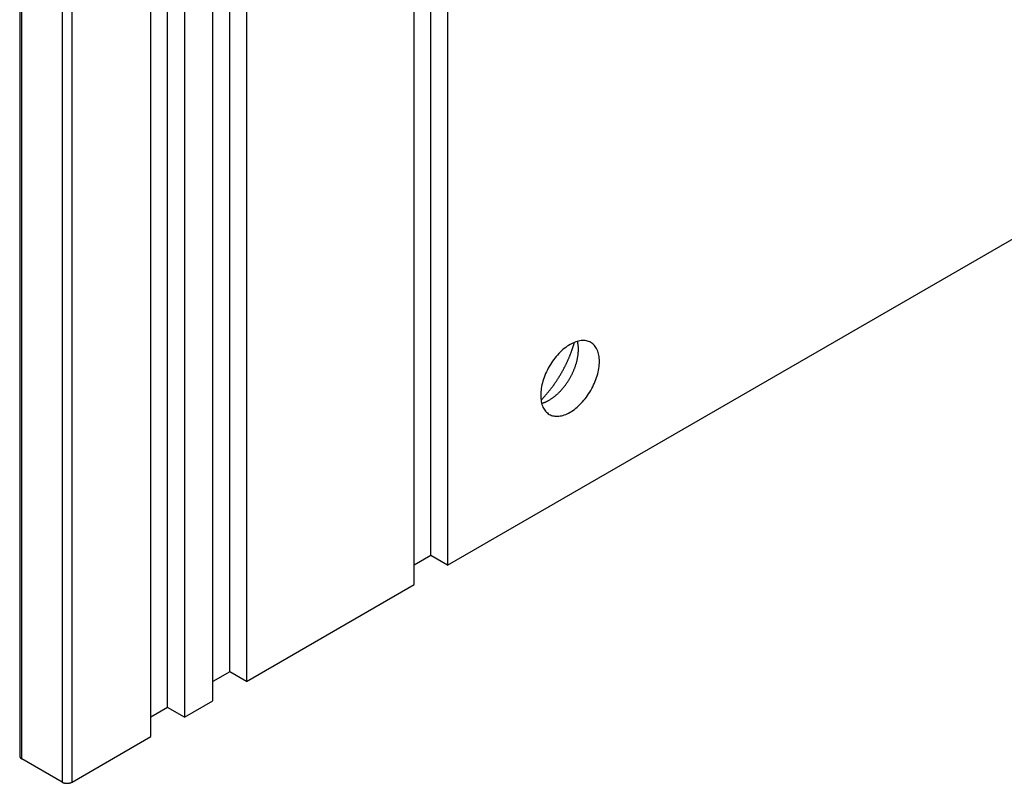
# Model space of a CAD drawing. Extents: x 51 to 4968, y 23 to 1012.
# Drawn here: x 760 to 801, y 618 to 650 of the extents above; entities that cross this region are included whole.
import ezdxf

# ---------------------------------------------------------------- set-up
doc = ezdxf.new("R2010")
doc.units = 0
doc.header["$LTSCALE"] = 3.5
doc.layers.add('VISIBLE__ISO_', color=7, linetype='CONTINUOUS')
doc.layers.add('VISIBLE_NARROW__ISO_', color=7, linetype='CONTINUOUS')

msp = doc.modelspace()

# ---------------------------------------------------------------- linework, layer by layer
at = {"layer": 'VISIBLE__ISO_'}
for p, q in [((765.8907, 620.6976), (765.8907, 677.0358)), ((767.7999, 620.9833), (767.7999, 676.8935)), ((766.5978, 676.6276), (766.5978, 620.2893)), ((768.507, 622.2081), (768.507, 676.4853)), ((769.2141, 676.077), (769.2141, 621.7998)), ((765.1836, 619.4728), (765.1836, 675.8111)), ((759.651, 674.9946), (759.651, 618.6563)), ((776.2852, 625.8823), (776.2852, 671.9946)), ((776.9923, 627.1071), (776.9923, 671.5863)), ((777.6994, 671.1781), (777.6994, 626.6988)), ((777.6994, 626.6988), (816.2196, 648.9384)), ((776.9923, 627.1071), (776.2852, 626.6988)), ((777.6994, 626.6988), (776.9923, 627.1071)), ((769.2141, 621.7998), (776.2852, 625.8823)), ((768.507, 622.2081), (767.7999, 621.7998)), ((769.2141, 621.7998), (768.507, 622.2081)), ((766.5978, 620.2893), (767.7999, 620.9833)), ((765.8907, 620.6976), (765.1836, 620.2893)), ((766.5978, 620.2893), (765.8907, 620.6976)), ((761.8602, 617.5541), (765.1836, 619.4728)), ((761.436, 617.5541), (759.7389, 618.5338))]:
    msp.add_line(p, q, dxfattribs=at)
for points in [[(781.986, 633.062, 0), (782.03, 633.04, 0), (782.076, 633.02, 0), (782.124, 633.005, 0), (782.174, 632.993, 0), (782.225, 632.985, 0), (782.278, 632.981, 0), (782.332, 632.981, 0), (782.388, 632.985, 0), (782.444, 632.992, 0), (782.502, 633.003, 0), (782.561, 633.018, 0), (782.62, 633.037, 0), (782.68, 633.06, 0), (782.74, 633.086, 0), (782.801, 633.116, 0), (782.861, 633.149, 0), (782.922, 633.186, 0), (782.983, 633.226, 0), (783.043, 633.269, 0), (783.103, 633.316, 0), (783.162, 633.366, 0), (783.221, 633.418, 0), (783.278, 633.473, 0), (783.335, 633.531, 0), (783.39, 633.592, 0), (783.445, 633.655, 0), (783.497, 633.72, 0), (783.549, 633.787, 0), (783.598, 633.856, 0), (783.646, 633.927, 0), (783.692, 633.999, 0), (783.736, 634.073, 0), (783.778, 634.148, 0), (783.818, 634.224, 0), (783.855, 634.301, 0), (783.89, 634.378, 0), (783.923, 634.456, 0), (783.953, 634.535, 0), (783.98, 634.613, 0), (784.005, 634.691, 0), (784.026, 634.769, 0), (784.045, 634.847, 0), (784.062, 634.924, 0), (784.075, 635, 0), (784.085, 635.075, 0), (784.093, 635.149, 0), (784.097, 635.221, 0), (784.099, 635.292, 0), (784.097, 635.362, 0), (784.093, 635.429, 0), (784.085, 635.494, 0), (784.075, 635.557, 0), (784.062, 635.618, 0), (784.045, 635.676, 0), (784.026, 635.732, 0), (784.005, 635.785, 0), (783.98, 635.835, 0), (783.953, 635.882, 0), (783.923, 635.925, 0), (783.89, 635.966, 0), (783.855, 636.003, 0), (783.818, 636.037, 0), (783.778, 636.067, 0), (783.736, 636.094, 0), (783.692, 636.117, 0), (783.646, 636.136, 0), (783.598, 636.151, 0), (783.549, 636.163, 0), (783.497, 636.171, 0), (783.445, 636.175, 0), (783.39, 636.175, 0), (783.335, 636.172, 0), (783.278, 636.164, 0), (783.221, 636.153, 0), (783.162, 636.138, 0), (783.103, 636.119, 0), (783.043, 636.096, 0), (782.983, 636.07, 0), (782.922, 636.04, 0), (782.861, 636.007, 0), (782.801, 635.97, 0), (782.74, 635.93, 0), (782.68, 635.887, 0), (782.62, 635.84, 0), (782.561, 635.79, 0), (782.502, 635.738, 0), (782.444, 635.683, 0), (782.388, 635.625, 0), (782.332, 635.564, 0), (782.278, 635.501, 0), (782.225, 635.436, 0), (782.174, 635.369, 0), (782.124, 635.3, 0), (782.076, 635.229, 0), (782.03, 635.157, 0), (781.986, 635.083, 0), (781.944, 635.008, 0), (781.905, 634.932, 0), (781.867, 634.855, 0), (781.832, 634.778, 0), (781.8, 634.7, 0), (781.77, 634.621, 0), (781.743, 634.543, 0), (781.718, 634.465, 0), (781.696, 634.387, 0), (781.677, 634.309, 0), (781.661, 634.232, 0), (781.648, 634.156, 0), (781.637, 634.081, 0), (781.63, 634.007, 0), (781.625, 633.935, 0), (781.624, 633.864, 0), (781.625, 633.794, 0), (781.63, 633.727, 0), (781.637, 633.662, 0), (781.648, 633.599, 0), (781.661, 633.538, 0), (781.677, 633.48, 0), (781.696, 633.424, 0), (781.718, 633.371, 0), (781.743, 633.321, 0), (781.77, 633.274, 0), (781.8, 633.231, 0), (781.832, 633.19, 0), (781.867, 633.153, 0), (781.905, 633.119, 0), (781.944, 633.089, 0), (781.986, 633.062, 0)], [(781.638, 633.658, 0), (781.653, 633.673, 0), (781.668, 633.689, 0), (781.682, 633.704, 0), (781.697, 633.72, 0), (781.712, 633.736, 0), (781.727, 633.752, 0), (781.741, 633.767, 0), (781.756, 633.783, 0), (781.77, 633.8, 0), (781.785, 633.816, 0), (781.8, 633.832, 0), (781.814, 633.848, 0), (781.828, 633.865, 0), (781.843, 633.881, 0), (781.857, 633.898, 0), (781.871, 633.914, 0), (781.886, 633.931, 0), (781.9, 633.948, 0), (781.914, 633.965, 0), (781.928, 633.982, 0), (781.942, 633.999, 0), (781.956, 634.016, 0), (781.97, 634.033, 0), (781.984, 634.05, 0), (781.998, 634.067, 0), (782.011, 634.085, 0), (782.025, 634.102, 0), (782.039, 634.12, 0), (782.052, 634.138, 0), (782.066, 634.155, 0), (782.079, 634.173, 0), (782.093, 634.191, 0), (782.106, 634.209, 0), (782.119, 634.227, 0), (782.133, 634.245, 0), (782.146, 634.263, 0), (782.159, 634.281, 0), (782.172, 634.299, 0), (782.185, 634.317, 0), (782.198, 634.336, 0), (782.211, 634.354, 0), (782.224, 634.373, 0), (782.237, 634.391, 0), (782.249, 634.41, 0), (782.262, 634.428, 0), (782.275, 634.447, 0), (782.287, 634.466, 0), (782.3, 634.485, 0), (782.312, 634.503, 0), (782.324, 634.522, 0), (782.337, 634.541, 0), (782.349, 634.56, 0), (782.361, 634.579, 0), (782.373, 634.598, 0), (782.385, 634.618, 0), (782.397, 634.637, 0), (782.409, 634.656, 0), (782.421, 634.675, 0), (782.432, 634.695, 0), (782.444, 634.714, 0), (782.456, 634.734, 0), (782.467, 634.753, 0), (782.479, 634.773, 0), (782.49, 634.792, 0), (782.501, 634.812, 0), (782.512, 634.832, 0), (782.524, 634.851, 0), (782.535, 634.871, 0), (782.546, 634.891, 0), (782.557, 634.911, 0), (782.567, 634.931, 0), (782.578, 634.951, 0), (782.589, 634.971, 0), (782.599, 634.991, 0), (782.61, 635.011, 0), (782.62, 635.031, 0), (782.631, 635.051, 0), (782.641, 635.071, 0), (782.651, 635.091, 0), (782.661, 635.111, 0), (782.672, 635.131, 0), (782.682, 635.152, 0), (782.691, 635.172, 0), (782.701, 635.192, 0), (782.711, 635.212, 0), (782.721, 635.233, 0), (782.73, 635.253, 0), (782.74, 635.273, 0), (782.749, 635.294, 0), (782.758, 635.314, 0), (782.768, 635.335, 0), (782.777, 635.355, 0), (782.786, 635.376, 0), (782.795, 635.396, 0), (782.804, 635.417, 0), (782.812, 635.437, 0), (782.821, 635.458, 0), (782.83, 635.478, 0), (782.838, 635.499, 0), (782.847, 635.519, 0), (782.855, 635.54, 0), (782.863, 635.561, 0), (782.872, 635.581, 0), (782.88, 635.602, 0), (782.888, 635.623, 0), (782.896, 635.643, 0), (782.903, 635.664, 0), (782.911, 635.685, 0), (782.919, 635.705, 0), (782.926, 635.726, 0), (782.934, 635.747, 0), (782.941, 635.767, 0), (782.948, 635.788, 0), (782.956, 635.809, 0), (782.963, 635.829, 0), (782.97, 635.85, 0), (782.977, 635.871, 0), (782.983, 635.891, 0), (782.99, 635.912, 0), (782.997, 635.933, 0), (783.003, 635.953, 0), (783.01, 635.974, 0), (783.016, 635.995, 0), (783.022, 636.015, 0), (783.028, 636.036, 0), (783.034, 636.056, 0), (783.04, 636.077, 0), (783.046, 636.098, 0)], [(781.664, 633.525, 0), (781.684, 633.531, 0), (781.703, 633.537, 0), (781.723, 633.543, 0), (781.743, 633.55, 0), (781.762, 633.557, 0), (781.782, 633.565, 0), (781.802, 633.573, 0), (781.822, 633.581, 0), (781.842, 633.59, 0), (781.862, 633.599, 0), (781.882, 633.609, 0), (781.902, 633.619, 0), (781.922, 633.629, 0), (781.943, 633.64, 0), (781.963, 633.651, 0), (781.983, 633.663, 0), (782.003, 633.675, 0), (782.023, 633.687, 0), (782.043, 633.699, 0), (782.063, 633.713, 0), (782.083, 633.726, 0), (782.103, 633.74, 0), (782.123, 633.754, 0), (782.143, 633.768, 0), (782.163, 633.783, 0), (782.183, 633.798, 0), (782.203, 633.814, 0), (782.223, 633.83, 0), (782.243, 633.846, 0), (782.262, 633.862, 0), (782.282, 633.879, 0), (782.301, 633.896, 0), (782.321, 633.914, 0), (782.34, 633.931, 0), (782.359, 633.949, 0), (782.378, 633.968, 0), (782.397, 633.987, 0), (782.416, 634.005, 0), (782.435, 634.025, 0), (782.453, 634.044, 0), (782.472, 634.064, 0), (782.49, 634.084, 0), (782.509, 634.105, 0), (782.527, 634.125, 0), (782.545, 634.146, 0), (782.563, 634.167, 0), (782.58, 634.188, 0), (782.598, 634.21, 0), (782.615, 634.232, 0), (782.632, 634.254, 0), (782.649, 634.276, 0), (782.666, 634.299, 0), (782.683, 634.321, 0), (782.699, 634.344, 0), (782.715, 634.367, 0), (782.731, 634.391, 0), (782.747, 634.414, 0), (782.763, 634.438, 0), (782.778, 634.462, 0), (782.794, 634.486, 0), (782.809, 634.51, 0), (782.823, 634.534, 0), (782.838, 634.559, 0), (782.852, 634.583, 0), (782.867, 634.608, 0), (782.88, 634.633, 0), (782.894, 634.658, 0), (782.907, 634.683, 0), (782.921, 634.708, 0), (782.934, 634.733, 0), (782.946, 634.759, 0), (782.959, 634.784, 0), (782.971, 634.81, 0), (782.983, 634.835, 0), (782.994, 634.861, 0), (783.006, 634.887, 0), (783.017, 634.913, 0), (783.027, 634.938, 0), (783.038, 634.964, 0), (783.048, 634.99, 0), (783.058, 635.016, 0), (783.068, 635.042, 0), (783.077, 635.068, 0), (783.086, 635.094, 0), (783.095, 635.12, 0), (783.104, 635.146, 0), (783.112, 635.172, 0), (783.12, 635.198, 0), (783.127, 635.224, 0), (783.134, 635.25, 0), (783.141, 635.276, 0), (783.148, 635.301, 0), (783.155, 635.327, 0), (783.161, 635.353, 0), (783.166, 635.378, 0), (783.172, 635.404, 0), (783.177, 635.429, 0), (783.182, 635.455, 0), (783.186, 635.48, 0), (783.19, 635.505, 0), (783.194, 635.53, 0), (783.198, 635.555, 0), (783.201, 635.58, 0), (783.204, 635.605, 0), (783.206, 635.629, 0), (783.208, 635.654, 0), (783.21, 635.678, 0), (783.212, 635.702, 0), (783.213, 635.726, 0), (783.214, 635.749, 0), (783.215, 635.773, 0), (783.215, 635.796, 0), (783.215, 635.82, 0), (783.214, 635.843, 0), (783.214, 635.865, 0), (783.213, 635.888, 0), (783.211, 635.91, 0), (783.209, 635.933, 0), (783.207, 635.955, 0), (783.205, 635.976, 0), (783.202, 635.998, 0), (783.199, 636.019, 0), (783.196, 636.04, 0), (783.192, 636.061, 0), (783.188, 636.081, 0), (783.184, 636.102, 0), (783.179, 636.122, 0), (783.175, 636.141, 0)], [(759.651, 618.656, 0), (759.651, 618.655, 0), (759.651, 618.654, 0), (759.651, 618.653, 0), (759.651, 618.652, 0), (759.651, 618.651, 0), (759.651, 618.65, 0), (759.651, 618.649, 0), (759.651, 618.648, 0), (759.651, 618.647, 0), (759.652, 618.646, 0), (759.652, 618.645, 0), (759.652, 618.644, 0), (759.652, 618.643, 0), (759.652, 618.641, 0), (759.652, 618.64, 0), (759.652, 618.639, 0), (759.653, 618.638, 0), (759.653, 618.637, 0), (759.653, 618.636, 0), (759.653, 618.635, 0), (759.654, 618.634, 0), (759.654, 618.633, 0), (759.654, 618.632, 0), (759.654, 618.631, 0), (759.655, 618.63, 0), (759.655, 618.629, 0), (759.655, 618.628, 0), (759.655, 618.627, 0), (759.656, 618.626, 0), (759.656, 618.625, 0), (759.656, 618.624, 0), (759.657, 618.623, 0), (759.657, 618.621, 0), (759.658, 618.62, 0), (759.658, 618.619, 0), (759.658, 618.618, 0), (759.659, 618.617, 0), (759.659, 618.616, 0), (759.66, 618.615, 0), (759.66, 618.614, 0), (759.66, 618.613, 0), (759.661, 618.612, 0), (759.661, 618.611, 0), (759.662, 618.61, 0), (759.662, 618.609, 0), (759.663, 618.608, 0), (759.663, 618.607, 0), (759.664, 618.606, 0), (759.664, 618.605, 0), (759.665, 618.604, 0), (759.666, 618.603, 0), (759.666, 618.602, 0), (759.667, 618.601, 0), (759.667, 618.6, 0), (759.668, 618.599, 0), (759.669, 618.598, 0), (759.669, 618.597, 0), (759.67, 618.596, 0), (759.67, 618.595, 0), (759.671, 618.594, 0), (759.672, 618.593, 0), (759.672, 618.592, 0), (759.673, 618.591, 0), (759.674, 618.59, 0), (759.675, 618.589, 0), (759.675, 618.588, 0), (759.676, 618.587, 0), (759.677, 618.586, 0), (759.678, 618.585, 0), (759.678, 618.584, 0), (759.679, 618.583, 0), (759.68, 618.582, 0), (759.681, 618.581, 0), (759.681, 618.58, 0), (759.682, 618.579, 0), (759.683, 618.578, 0), (759.684, 618.578, 0), (759.685, 618.577, 0), (759.686, 618.576, 0), (759.686, 618.575, 0), (759.687, 618.574, 0), (759.688, 618.573, 0), (759.689, 618.572, 0), (759.69, 618.571, 0), (759.691, 618.57, 0), (759.692, 618.569, 0), (759.693, 618.568, 0), (759.694, 618.567, 0), (759.695, 618.566, 0), (759.696, 618.565, 0), (759.697, 618.565, 0), (759.698, 618.564, 0), (759.699, 618.563, 0), (759.7, 618.562, 0), (759.701, 618.561, 0), (759.702, 618.56, 0), (759.703, 618.559, 0), (759.704, 618.558, 0), (759.705, 618.557, 0), (759.706, 618.557, 0), (759.707, 618.556, 0), (759.708, 618.555, 0), (759.709, 618.554, 0), (759.71, 618.553, 0), (759.711, 618.552, 0), (759.712, 618.551, 0), (759.713, 618.551, 0), (759.715, 618.55, 0), (759.716, 618.549, 0), (759.717, 618.548, 0), (759.718, 618.547, 0), (759.719, 618.546, 0), (759.72, 618.546, 0), (759.721, 618.545, 0), (759.723, 618.544, 0), (759.724, 618.543, 0), (759.725, 618.542, 0), (759.726, 618.542, 0), (759.728, 618.541, 0), (759.729, 618.54, 0), (759.73, 618.539, 0), (759.731, 618.538, 0), (759.732, 618.538, 0), (759.734, 618.537, 0), (759.735, 618.536, 0), (759.736, 618.535, 0), (759.738, 618.535, 0), (759.739, 618.534, 0)], [(761.436, 617.554, 0), (761.439, 617.553, 0), (761.441, 617.551, 0), (761.444, 617.55, 0), (761.447, 617.548, 0), (761.449, 617.547, 0), (761.452, 617.545, 0), (761.455, 617.544, 0), (761.458, 617.543, 0), (761.461, 617.541, 0), (761.464, 617.54, 0), (761.466, 617.539, 0), (761.469, 617.537, 0), (761.472, 617.536, 0), (761.475, 617.535, 0), (761.478, 617.534, 0), (761.481, 617.533, 0), (761.484, 617.531, 0), (761.488, 617.53, 0), (761.491, 617.529, 0), (761.494, 617.528, 0), (761.497, 617.527, 0), (761.5, 617.526, 0), (761.503, 617.525, 0), (761.507, 617.524, 0), (761.51, 617.523, 0), (761.513, 617.522, 0), (761.517, 617.521, 0), (761.52, 617.52, 0), (761.523, 617.519, 0), (761.527, 617.518, 0), (761.53, 617.517, 0), (761.533, 617.517, 0), (761.537, 617.516, 0), (761.54, 617.515, 0), (761.544, 617.514, 0), (761.547, 617.513, 0), (761.55, 617.513, 0), (761.554, 617.512, 0), (761.557, 617.511, 0), (761.561, 617.511, 0), (761.565, 617.51, 0), (761.568, 617.51, 0), (761.572, 617.509, 0), (761.575, 617.509, 0), (761.579, 617.508, 0), (761.582, 617.508, 0), (761.586, 617.507, 0), (761.59, 617.507, 0), (761.593, 617.506, 0), (761.597, 617.506, 0), (761.6, 617.506, 0), (761.604, 617.505, 0), (761.608, 617.505, 0), (761.611, 617.505, 0), (761.615, 617.504, 0), (761.619, 617.504, 0), (761.622, 617.504, 0), (761.626, 617.504, 0), (761.63, 617.504, 0), (761.633, 617.504, 0), (761.637, 617.503, 0), (761.641, 617.503, 0), (761.644, 617.503, 0), (761.648, 617.503, 0), (761.652, 617.503, 0), (761.655, 617.503, 0), (761.659, 617.503, 0), (761.663, 617.504, 0), (761.666, 617.504, 0), (761.67, 617.504, 0), (761.674, 617.504, 0), (761.677, 617.504, 0), (761.681, 617.504, 0), (761.685, 617.505, 0), (761.688, 617.505, 0), (761.692, 617.505, 0), (761.696, 617.506, 0), (761.699, 617.506, 0), (761.703, 617.506, 0), (761.707, 617.507, 0), (761.71, 617.507, 0), (761.714, 617.508, 0), (761.717, 617.508, 0), (761.721, 617.509, 0), (761.725, 617.509, 0), (761.728, 617.51, 0), (761.732, 617.51, 0), (761.735, 617.511, 0), (761.739, 617.511, 0), (761.742, 617.512, 0), (761.746, 617.513, 0), (761.749, 617.513, 0), (761.753, 617.514, 0), (761.756, 617.515, 0), (761.759, 617.516, 0), (761.763, 617.517, 0), (761.766, 617.517, 0), (761.77, 617.518, 0), (761.773, 617.519, 0), (761.776, 617.52, 0), (761.78, 617.521, 0), (761.783, 617.522, 0), (761.786, 617.523, 0), (761.79, 617.524, 0), (761.793, 617.525, 0), (761.796, 617.526, 0), (761.799, 617.527, 0), (761.802, 617.528, 0), (761.805, 617.529, 0), (761.809, 617.53, 0), (761.812, 617.531, 0), (761.815, 617.533, 0), (761.818, 617.534, 0), (761.821, 617.535, 0), (761.824, 617.536, 0), (761.827, 617.537, 0), (761.83, 617.539, 0), (761.833, 617.54, 0), (761.836, 617.541, 0), (761.838, 617.543, 0), (761.841, 617.544, 0), (761.844, 617.545, 0), (761.847, 617.547, 0), (761.85, 617.548, 0), (761.852, 617.55, 0), (761.855, 617.551, 0), (761.858, 617.553, 0), (761.86, 617.554, 0)]]:
    msp.add_polyline3d(points, dxfattribs=at)
at = {"layer": 'VISIBLE_NARROW__ISO_'}
for p, q in [((759.7389, 618.5338), (759.7389, 674.8721)), ((761.436, 673.8923), (761.436, 617.5541)), ((761.8602, 617.5541), (761.8602, 673.8923))]:
    msp.add_line(p, q, dxfattribs=at)

doc.saveas('drawing.dxf')
